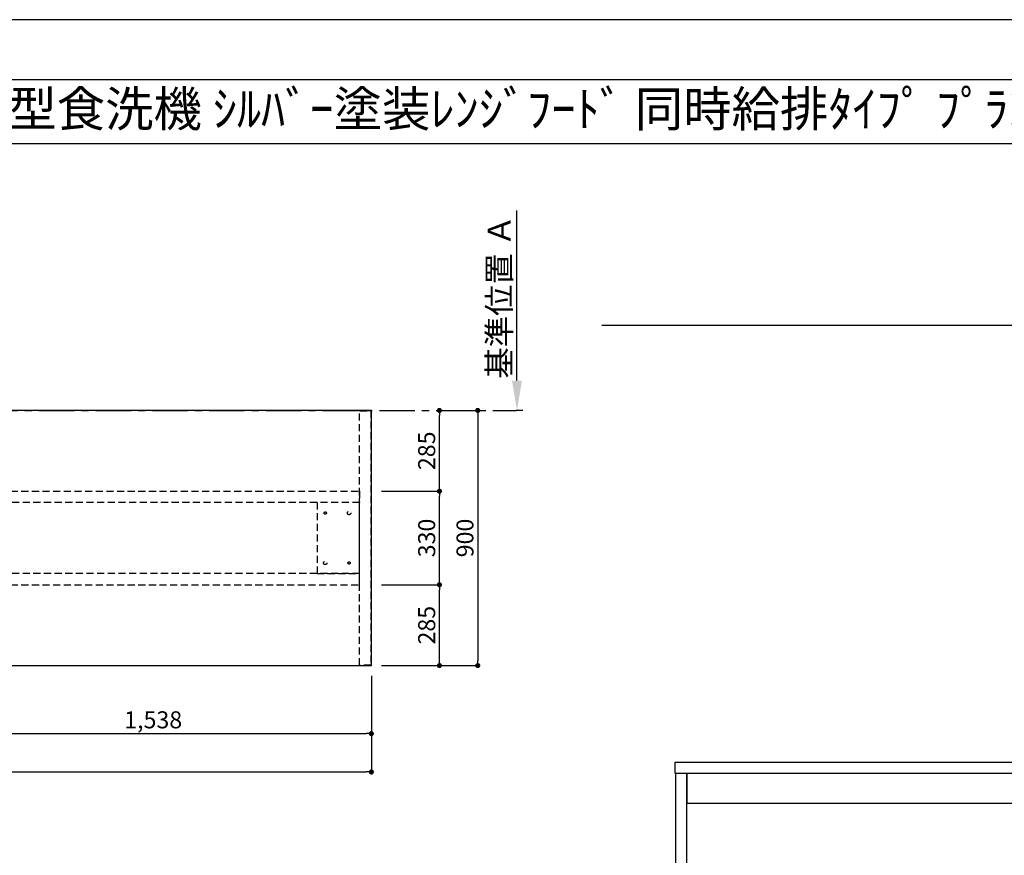
# Model space of a CAD drawing. Extents: x 27948 to 54421, y -11045 to -2175.
# Drawn here: x 31421 to 34892, y -5147 to -2200 of the extents above; entities that cross this region are included whole.
import ezdxf
from ezdxf.enums import TextEntityAlignment as Align

# ---------------------------------------------------------------- set-up
doc = ezdxf.new("R2010")
doc.units = 0
doc.header["$LTSCALE"] = 50
doc.header["$MEASUREMENT"] = 0
for name, pattern in [('CENTER', [2, 1.25, -0.25, 0.25, -0.25]), ('HIDDEN', [0.375, 0.25, -0.125]), ('HIDDENX2', [0.75, 0.5, -0.25])]:
    doc.linetypes.add(name, pattern=pattern)
doc.layers.get('0').update_dxf_attribs({"linetype": 'CONTINUOUS'})
doc.layers.get('DEFPOINTS').update_dxf_attribs({"color": 146, "linetype": 'CONTINUOUS'})
for name, color, linetype in [('111-壁仕上', 3, 'CONTINUOUS'), ('120-キャビネット（外）', 7, 'CONTINUOUS'), ('121-キャビネット（中）', 253, 'HIDDEN'), ('126-甲板', 2, 'CONTINUOUS'), ('160-文字', 254, 'CONTINUOUS'), ('166-寸法B', 11, 'CONTINUOUS'), ('190-図面外枠', 5, 'CONTINUOUS')]:
    doc.layers.add(name, color=color, linetype=linetype)
doc.styles.add('KH001', font='txt')
doc.dimstyles.new('KH1xx030', dxfattribs={"dimscale": 30, "dimtxt": 2, "dimasz": 0.6, "dimexe": 0.3, "dimexo": 1.2, "dimgap": 0.5, "dimtad": 3, "dimdec": 1, "dimdsep": 46, "dimlunit": 6, "dimtxsty": 'KH001', "dimblk": 'DOT', "dimcen": 1, "dimdle": 1, "dimclrd": 256, "dimclre": 256, "dimclrt": 256, "dimadec": 0, "dimazin": 0, "dimtfac": 1, "dimtdec": 1, "dimtix": 1, "dimtmove": 2, "dimatfit": 3, "dimldrblk": 'CLOSEDBLANK', "dimfxl": 1, "dimtolj": 1, "dimtzin": 0, "dimlwd": -1, "dimlwe": -1, "dimarcsym": 0})

# ---------------------------------------------------------------- blocks, each defined once
blk = doc.blocks.new('A$C5D946DDC')
at = {"layer": '190-図面外枠'}
blk.add_line((271, 14349.3), (20519, 14349.3), dxfattribs=at)
at = {"layer": 'DEFPOINTS'}
blk.add_lwpolyline([(0, 0), (20790, 0), (20790, 14700), (0, 14700)], close=True, dxfattribs=at)
blk = doc.blocks.new('*D177')
at = {"layer": '166-寸法B', "transparency": 16777216}
for p, q in [((33174, -3472.8), (33174, -2872.4)), ((33195.1, -3577.8), (33171, -3577.8))]:
    blk.add_line(p, q, dxfattribs=at)
blk.add_solid([(33156.5, -3472.8), (33191.5, -3472.8), (33174, -3577.8)], dxfattribs=at)
at = {"layer": 'DEFPOINTS', "color": 0, "transparency": 16777216}
for p in [(33109, -2881.4), (33174, -2881.4), (33225.1, -3577.8)]:
    blk.add_point(p, dxfattribs=at)
at = {"layer": '166-寸法B', "transparency": 16777216, "insert": (33111.5, -3177.1), "char_height": 81, "attachment_point": 5, "rotation": 90, "style": 'KH001'}
blk.add_mtext('\\A1;基準位置 Ａ', dxfattribs=at)
blk = doc.blocks.new('_ClosedBlank')
at = {"color": 0, "linetype": 'ByBlock', "lineweight": -2}
for p, q in [((-1, 0.167), (0, 0)), ((-1, 0.167), (-1, -0.167)), ((0, 0), (-1, -0.167))]:
    blk.add_line(p, q, dxfattribs=at)
blk = doc.blocks.new('_None')
blk = doc.blocks.new('_Dot')
at = {"color": 0, "linetype": 'ByBlock', "lineweight": -2}
blk.add_line((-0.5, 0), (-1, 0), dxfattribs=at)
at = {"color": 0, "linetype": 'ByBlock', "const_width": 0.5}
blk.add_lwpolyline([(-0.25, 0, 1), (0.25, 0, 1)], format="xyb", close=True, dxfattribs=at)
blk = doc.blocks.new('*D178')
at = {"layer": '166-寸法B', "transparency": 16777216}
for p, q in [((31122.7, -4513.8), (31122.7, -4726.8)), ((32660.7, -4513.8), (32660.7, -4726.8)), ((31140.7, -4717.8), (32642.7, -4717.8))]:
    blk.add_line(p, q, dxfattribs=at)
at = {"layer": 'DEFPOINTS', "color": 0, "transparency": 16777216}
for p in [(31122.7, -4477.8), (32660.7, -4477.8), (32660.7, -4717.8)]:
    blk.add_point(p, dxfattribs=at)
at = {"layer": '166-寸法B', "transparency": 16777216, "xscale": 18, "yscale": 18, "zscale": 18, "rotation": 180}
blk.add_blockref('_Dot', (31122.7, -4717.8), dxfattribs=at)
at = {"layer": '166-寸法B', "transparency": 16777216, "xscale": 18, "yscale": 18, "zscale": 18}
blk.add_blockref('_Dot', (32660.7, -4717.8), dxfattribs=at)
at = {"layer": '166-寸法B', "transparency": 16777216, "insert": (31891.7, -4669), "char_height": 60, "attachment_point": 5, "style": 'KH001'}
blk.add_mtext('\\A1;1,538', dxfattribs=at)
blk = doc.blocks.new('*D179')
at = {"layer": '166-寸法B', "transparency": 16777216}
for p, q in [((33012.8, -3577.8), (33026.7, -3577.8)), ((33035.7, -3595.8), (33035.7, -4459.8)), ((32696.7, -4477.8), (33044.7, -4477.8))]:
    blk.add_line(p, q, dxfattribs=at)
at = {"layer": 'DEFPOINTS', "color": 0, "transparency": 16777216}
for p in [(33048.8, -3577.8), (32660.7, -4477.8), (33035.7, -4477.8)]:
    blk.add_point(p, dxfattribs=at)
at = {"layer": '166-寸法B', "transparency": 16777216, "xscale": 18, "yscale": 18, "zscale": 18}
for p, rotation in [((33035.7, -3577.8), 90), ((33035.7, -4477.8), 270)]:
    blk.add_blockref('_Dot', p, dxfattribs=dict(at, rotation=rotation))
at = {"layer": '166-寸法B', "transparency": 16777216, "insert": (32990.7, -4027.8), "char_height": 60, "attachment_point": 5, "rotation": 90, "style": 'KH001'}
blk.add_mtext('\\A1;900', dxfattribs=at)
blk = doc.blocks.new('*D187')
at = {"layer": '166-寸法B', "transparency": 16777216}
for p, q in [((29060.7, -4513.8), (29060.7, -4861.8)), ((32660.7, -4513.8), (32660.7, -4861.8)), ((29078.7, -4852.8), (32642.7, -4852.8))]:
    blk.add_line(p, q, dxfattribs=at)
at = {"layer": 'DEFPOINTS', "color": 0, "transparency": 16777216}
for p in [(29060.7, -4477.8), (32660.7, -4477.8), (32660.7, -4852.8)]:
    blk.add_point(p, dxfattribs=at)
at = {"layer": '166-寸法B', "transparency": 16777216, "xscale": 18, "yscale": 18, "zscale": 18, "rotation": 180}
blk.add_blockref('_Dot', (29060.7, -4852.8), dxfattribs=at)
at = {"layer": '166-寸法B', "transparency": 16777216, "xscale": 18, "yscale": 18, "zscale": 18}
blk.add_blockref('_Dot', (32660.7, -4852.8), dxfattribs=at)
at = {"layer": '166-寸法B', "transparency": 16777216, "insert": (30869.7, -4802.5), "char_height": 60, "attachment_point": 5, "style": 'KH001'}
blk.add_mtext('\\A1;3,600〈ﾜｰｸﾄｯﾌﾟ寸法〉', dxfattribs=at)
blk = doc.blocks.new('*D194')
at = {"layer": '166-寸法B', "transparency": 16777216}
for p, q in [((32696.7, -4192.8), (32909.7, -4192.8)), ((32900.7, -4459.8), (32900.7, -4210.8)), ((32696.7, -4477.8), (32909.7, -4477.8))]:
    blk.add_line(p, q, dxfattribs=at)
at = {"layer": 'DEFPOINTS', "color": 0, "transparency": 16777216}
for p in [(32660.7, -4192.8), (32900.7, -4192.8), (32660.7, -4477.8)]:
    blk.add_point(p, dxfattribs=at)
at = {"layer": '166-寸法B', "transparency": 16777216, "xscale": 18, "yscale": 18, "zscale": 18}
for p, rotation in [((32900.7, -4192.8), 90), ((32900.7, -4477.8), 270)]:
    blk.add_blockref('_Dot', p, dxfattribs=dict(at, rotation=rotation))
at = {"layer": '166-寸法B', "transparency": 16777216, "insert": (32855.7, -4335.3), "char_height": 60, "attachment_point": 5, "rotation": 90, "style": 'KH001'}
blk.add_mtext('\\A1;285', dxfattribs=at)
blk = doc.blocks.new('*D195')
at = {"layer": '166-寸法B', "transparency": 16777216}
for p, q in [((32696.7, -3862.8), (32909.7, -3862.8)), ((32900.7, -4174.8), (32900.7, -3880.8)), ((32696.7, -4192.8), (32909.7, -4192.8))]:
    blk.add_line(p, q, dxfattribs=at)
at = {"layer": 'DEFPOINTS', "color": 0, "transparency": 16777216}
for p in [(32660.7, -3862.8), (32900.7, -3862.8), (32660.7, -4192.8)]:
    blk.add_point(p, dxfattribs=at)
at = {"layer": '166-寸法B', "transparency": 16777216, "xscale": 18, "yscale": 18, "zscale": 18}
for p, rotation in [((32900.7, -3862.8), 90), ((32900.7, -4192.8), 270)]:
    blk.add_blockref('_Dot', p, dxfattribs=dict(at, rotation=rotation))
at = {"layer": '166-寸法B', "transparency": 16777216, "insert": (32855.7, -4027.8), "char_height": 60, "attachment_point": 5, "rotation": 90, "style": 'KH001'}
blk.add_mtext('\\A1;330', dxfattribs=at)
blk = doc.blocks.new('*D196')
at = {"layer": '166-寸法B', "transparency": 16777216}
for p, q in [((32900.7, -3844.8), (32900.7, -3595.8)), ((32910.1, -3577.8), (32909.7, -3577.8)), ((32696.7, -3862.8), (32909.7, -3862.8))]:
    blk.add_line(p, q, dxfattribs=at)
at = {"layer": 'DEFPOINTS', "color": 0, "transparency": 16777216}
for p in [(32874.1, -3577.8), (32900.7, -3577.8), (32660.7, -3862.8)]:
    blk.add_point(p, dxfattribs=at)
at = {"layer": '166-寸法B', "transparency": 16777216, "xscale": 18, "yscale": 18, "zscale": 18}
for p, rotation in [((32900.7, -3577.8), 90), ((32900.7, -3862.8), 270)]:
    blk.add_blockref('_Dot', p, dxfattribs=dict(at, rotation=rotation))
at = {"layer": '166-寸法B', "transparency": 16777216, "insert": (32855.7, -3720.3), "char_height": 60, "attachment_point": 5, "rotation": 90, "style": 'KH001'}
blk.add_mtext('\\A1;285', dxfattribs=at)

msp = doc.modelspace()

# ---------------------------------------------------------------- linework, layer by layer
at = {"layer": '111-壁仕上', "ltscale": 2}
msp.add_line((33472.62, -3277.75), (37942.49, -3277.75), dxfattribs=at)
at = {"layer": '111-壁仕上', "color": 253, "linetype": 'CENTER', "ltscale": 2}
msp.add_line((28288.98, -3577.79), (33172.08, -3577.79), dxfattribs=at)
at = {"layer": '120-キャビネット（外）', "color": 6}
for points in [[(33772.88, -4857.75), (33732.91, -4857.75), (33732.91, -5677.75), (33772.88, -5677.75)], [(35190.38, -4857.75), (33772.88, -4857.75), (33772.88, -4962.75), (35190.38, -4962.75)]]:
    msp.add_lwpolyline(points, close=True, dxfattribs=at)
at = {"layer": '121-キャビネット（中）', "ltscale": 2}
msp.add_lwpolyline([(32619.19, -3579.29), (32659.16, -3579.29), (32659.16, -4476.29), (32619.19, -4476.29)], close=True, dxfattribs=at)
at = {"layer": '121-キャビネット（中）', "linetype": 'HIDDENX2'}
for points in [[(31201.69, -3862.79), (32619.19, -3862.79), (32619.19, -3902.79), (31201.69, -3902.79)], [(31201.69, -4192.79), (32619.19, -4192.79), (32619.19, -4152.79), (31201.69, -4152.79)]]:
    msp.add_lwpolyline(points, close=True, dxfattribs=at)
msp.add_lwpolyline([(32469.19, -3902.79), (32469.19, -4152.79)], dxfattribs=at)
for centre, radius in [((32498.19, -3939.79), 4), ((32582.19, -3939.79), 6), ((32498.19, -4115.79), 6), ((32582.19, -4115.79), 4)]:
    msp.add_circle(centre, radius, dxfattribs=at)
at = {"layer": '126-甲板'}
for points in [[(32660.69, -3577.79), (29060.69, -3577.79), (29060.69, -4477.79), (32660.69, -4477.79)], [(33731.38, -4817.75), (37328.38, -4817.75), (37328.38, -4857.75), (33731.38, -4857.75)]]:
    msp.add_lwpolyline(points, close=True, dxfattribs=at)
at = {"layer": '190-図面外枠'}
msp.add_lwpolyline([(28110.56, -2636.44), (40259.38, -2636.44)], dxfattribs=at)
at = {"layer": 'DEFPOINTS', "linetype": 'HIDDENX2'}
msp.add_lwpolyline([(32469.19, -4152.79), (32619.19, -4152.79), (32619.19, -3902.79), (32469.19, -3902.79)], dxfattribs=at)

# ---------------------------------------------------------------- block references
at = {"layer": '190-図面外枠', "xscale": 0.599999999976717, "yscale": 0.599999999976717, "zscale": 0.599999999976717}
msp.add_blockref('A$C5D946DDC', (27947.97, -11020), dxfattribs=at)

# ---------------------------------------------------------------- texts
at = {"layer": '160-文字', "style": 'KH001'}
msp.add_text('ｷｯﾁﾝ ﾎﾟﾎﾟﾗｰﾄｱｲﾗﾝﾄﾞ 間口3600 R(右ｼﾝｸ) 深型食洗機 ｼﾙﾊﾞｰ塗装ﾚﾝｼﾞﾌｰﾄﾞ 同時給排ﾀｲﾌﾟ ﾌﾟﾗﾝ図', height=125, dxfattribs=at).set_placement((28238.8, -2514.4), align=Align.MIDDLE_LEFT)

# ---------------------------------------------------------------- dimensions: what is measured, and where the dimension line sits
at = {"layer": '166-寸法B'}
dim = msp.add_linear_dim(base=(33173.97, -2881.45), p1=(33225.1, -3577.79), p2=(33108.98, -2881.45), angle=270, text='基準位置 Ａ', dimstyle='KH1xx030', override={"dimtxt": 2.7, "dimasz": 3.5, "dimexe": 0.1, "dimexo": 1, "dimblk2": 'None', "dimsah": 1, "dimdle": 0.3, "dimse2": 1}, dxfattribs=at)
dim.commit()
dim.dimension.update_dxf_attribs({"geometry": '*D177', "text_midpoint": (33111.48, -3177.12)})
for base, p1, p2, picture, middle in [((33035.69, -4477.79), (33048.83, -3577.79), (32660.69, -4477.79), '*D179', (32990.69, -4027.79)), ((32900.69, -3577.79), (32660.69, -3862.79), (32874.12, -3577.79), '*D196', (32855.69, -3720.29)), ((32900.69, -3862.79), (32660.69, -4192.79), (32660.69, -3862.79), '*D195', (32855.69, -4027.79)), ((32900.69, -4192.79), (32660.69, -4477.79), (32660.69, -4192.79), '*D194', (32855.69, -4335.29))]:
    dim = msp.add_linear_dim(base=base, p1=p1, p2=p2, angle=90, dimstyle='KH1xx030', dxfattribs=at)
    dim.commit()
    dim.dimension.update_dxf_attribs({"geometry": picture, "text_midpoint": middle})
dim = msp.add_linear_dim(base=(32660.69, -4852.79), p1=(29060.69, -4477.79), p2=(32660.69, -4477.79), text='<>〈ﾜｰｸﾄｯﾌﾟ寸法〉', dimstyle='KH1xx030', dxfattribs=at)
dim.commit()
dim.dimension.update_dxf_attribs({"geometry": '*D187', "text_midpoint": (30869.69, -4802.46), "dimtype": 128})
dim = msp.add_linear_dim(base=(32660.69, -4717.79), p1=(31122.69, -4477.79), p2=(32660.69, -4477.79), dimstyle='KH1xx030', dxfattribs=at)
dim.commit()
dim.dimension.update_dxf_attribs({"geometry": '*D178', "text_midpoint": (31891.69, -4668.98)})

doc.saveas('drawing.dxf')
